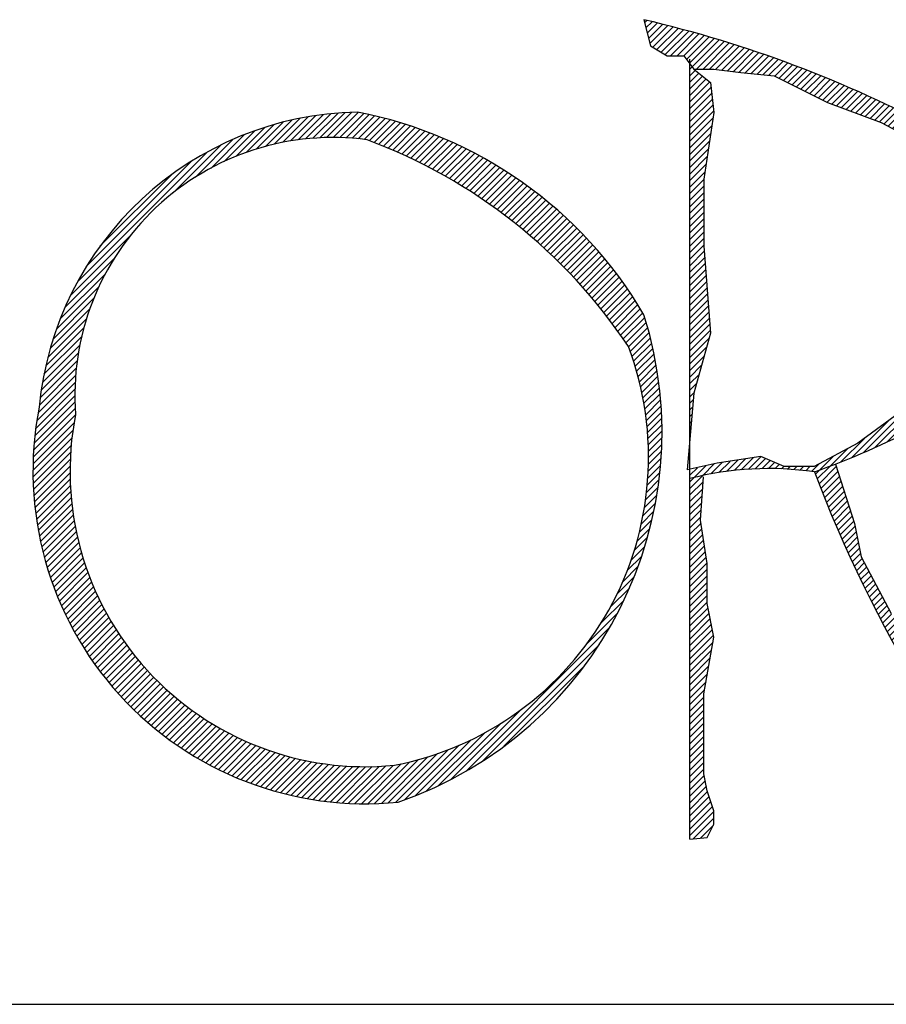
# Model space of a CAD drawing. Extents: x 65 to 107.4, y 12.4 to 47.9.
# Drawn here: x 106.3 to 106.7, y 17 to 17.4 of the extents above; entities that cross this region are included whole.
import ezdxf

# ---------------------------------------------------------------- set-up
doc = ezdxf.new("R2010")
doc.units = 0
doc.header["$LTSCALE"] = 0.3
doc.header["$MEASUREMENT"] = 0
doc.layers.get('0').update_dxf_attribs({"linetype": 'CONTINUOUS'})
doc.layers.add('PAREDES', color=5, linetype='CONTINUOUS')

# ---------------------------------------------------------------- blocks, each defined once
blk = doc.blocks.new('*X38')
at = {"color": 0}
for p, q in [((6.375044731626456, 6.576570164264623), (6.389048876690628, 6.590574309328795)), ((6.379553215451084, 6.577543114183317), (6.393389149765881, 6.591379048498115)), ((6.383876167135258, 6.578330531961559), (6.397598060524409, 6.592052425350709)), ((6.388037441738537, 6.578956272658905), (6.401688197974257, 6.592607028894625)), ((6.39205580267171, 6.579439099686145), (6.405670085795405, 6.59305338280984)), ((6.395946327688079, 6.579794090796582), (6.409552628598051, 6.593400391706553)), ((6.399721350608118, 6.580033579810688), (6.413343440991325, 6.593655670193895)), ((6.403391113613859, 6.580167808910495), (6.417049095055143, 6.593825790351779)), ((6.406964232045108, 6.580205393435812), (6.42056517872936, 6.593806340120064)), ((6.410448033713457, 6.580153661198229), (6.423505717772895, 6.593211345257666)), ((6.413848811857923, 6.580018905436761), (6.426413425772779, 6.592583519351617)), ((6.417172017207352, 6.579806576880258), (6.429289115333588, 6.591923675006494)), ((6.420422406181642, 6.579521431948616), (6.432133550731981, 6.591232576498954)), ((6.423604156899296, 6.579167648760337), (6.434947451549784, 6.590510943410824)), ((6.354327281190152, 6.569994849452049), (6.370006759508298, 6.585674327770195)), ((6.360034303102568, 6.572166337458532), (6.375068026040084, 6.587200060396048)), ((6.365335788537727, 6.573932288987758), (6.379909584324269, 6.588506084774301)), ((6.370319583150273, 6.575380549694372), (6.384561967945653, 6.589622934489752)), ((6.426487018193831, 6.578514976148939), (6.437731495951074, 6.589759453906182)), ((6.429043228287732, 6.577535652336906), (6.440486323644748, 6.588978747693924)), ((6.431579704859459, 6.5765365950027), (6.443212538568407, 6.588169428711649)), ((6.434096686669729, 6.575518042907039), (6.445910711324672, 6.587332067561982)), ((6.436594402731576, 6.574480225062952), (6.448581381396973, 6.58646720372835)), ((6.439073072731658, 6.573423361157102), (6.451225059168411, 6.585575347593855)), ((6.341015262570118, 6.56375389864388), (6.359047766490335, 6.581786402564097)), ((6.348073263609348, 6.567276365777178), (6.364685271715323, 6.583888373883152)), ((6.441532907425276, 6.572347661944787), (6.453842227764354, 6.584656982283865)), ((6.44397410900696, 6.571253329620538), (6.456433344736864, 6.583712565350442)), ((6.446396871458349, 6.570140558165996), (6.45899884360691, 6.582742530314555)), ((6.448801380874954, 6.569009533676667), (6.461539135278402, 6.581747288080115)), ((6.451187815773215, 6.567860434668995), (6.464054609336454, 6.580727228232234)), ((6.453556347379207, 6.566693432369054), (6.466545635240888, 6.579682720230736)), ((6.320584529996506, 6.550394233882134), (6.346457885162065, 6.576267589047693)), ((6.33257684816882, 6.558851018148514), (6.353013554859849, 6.579287724839544)), ((6.455907139900184, 6.565508690984099), (6.469012563424723, 6.578614114508638)), ((6.45824035078009, 6.564306367958072), (6.471455726306334, 6.577521743484316)), ((6.460556130940063, 6.563086614212112), (6.473875439223018, 6.576405922495067)), ((6.46285462500486, 6.561849574370977), (6.476272001292871, 6.575266950658988)), ((6.268933906810568, 6.502279144602128), (6.33916811278696, 6.572513350578521)), ((6.465135971516104, 6.560595386976288), (6.478645696211148, 6.574105111671333)), ((6.467400303133117, 6.559324184687369), (6.480996792986643, 6.572920674540894)), ((6.469647746822119, 6.558036094470437), (6.483325546623049, 6.571713894271367)), ((6.471878424034436, 6.556731237776822), (6.485632198749768, 6.570485012492154)), ((6.474092450874388, 6.555409730710841), (6.487916978206177, 6.56923425804263)), ((6.273846739682078, 6.510727511379572), (6.330719746009517, 6.56760051770701)), ((6.476289938257401, 6.554071684187922), (6.490180101582955, 6.567961847513476)), ((6.478470992058914, 6.552717204083502), (6.492421773723769, 6.566667985748357)), ((6.480635713254561, 6.551346391373215), (6.494642188190217, 6.565352866308872)), ((6.482784198052093, 6.549959342264815), (6.49684152769273, 6.564016671905453)), ((6.281078179216676, 6.521494484820103), (6.319952772568985, 6.560369078172412)), ((6.484916538015475, 6.548556148322264), (6.49901996448982, 6.562659574796609)), ((6.487032820181536, 6.547136896582393), (6.501177660757854, 6.561281737158711)), ((6.489133127169555, 6.545701669664479), (6.503314768933341, 6.559883311428266)), ((6.491217537284104, 6.544250545873095), (6.505431432029502, 6.558464440618494)), ((6.493286124611482, 6.542783599294541), (6.507527783928751, 6.55702525861181)), ((6.495338959110001, 6.541300899887126), (6.509603949652559, 6.555565890429684)), ((6.497376106694412, 6.539802513565605), (6.511660045610014, 6.554086452481207)), ((6.499397629314716, 6.538288502279976), (6.513696179826297, 6.552587052791558)), ((6.50140358502957, 6.536758924088898), (6.515712452152136, 6.551067791211463)), ((6.503394028074517, 6.535213833227912), (6.517708954455238, 6.549528759608633)), ((6.505369008925218, 6.53365328017268), (6.519685770794573, 6.547970042042034)), ((6.50732857435587, 6.5320773116974), (6.521642977578289, 6.546391714919819)), ((6.509272767492968, 6.530485970928564), (6.523580643705995, 6.544793847141592)), ((6.511201627864554, 6.528879297394218), (6.525498830696, 6.543176500225663)), ((6.513115191445097, 6.527257327068829), (6.527397592798104, 6.541539728421836)), ((6.515013490696111, 6.525620092413909), (6.529276977092411, 6.539883578810209)), ((6.516896554602629, 6.523967622414494), (6.531137023574578, 6.538208091386443)), ((6.518764408705624, 6.522299942611556), (6.532977765227893, 6.536513299133826)), ((6.52061707513047, 6.52061707513047), (6.534799228082458, 6.534799228082458)), ((6.522454572611506, 6.518919038705573), (6.536601431261736, 6.533065897355803)), ((6.265179668341395, 6.494989372227024), (6.297338306106022, 6.52714800999165)), ((6.524276916512774, 6.517205848700908), (6.538384387016665, 6.531313319204799)), ((6.526084118844986, 6.515477517127188), (6.54014810074747, 6.529541499029672)), ((6.527876188278762, 6.513734052655032), (6.541892571013266, 6.527750435389535)), ((6.529653130154168, 6.511975460624504), (6.543617789529499, 6.525940119999835)), ((6.531414946486587, 6.510201743050991), (6.545323741153201, 6.524110537717605)), ((6.533161635968933, 6.508412898627403), (6.547010403856016, 6.522261666514487)), ((6.534893193970216, 6.506608922722754), (6.548677748684866, 6.520393477437404)), ((6.536609612530453, 6.504789807377059), (6.550325739710103, 6.518505934556709)), ((6.538310880351909, 6.502955541292581), (6.551954333960933, 6.516598994901606)), ((6.262159532549544, 6.48843370252924), (6.288881521839642, 6.515155691819336)), ((6.53999698278665, 6.501106109821389), (6.553563481347827, 6.514672608382567)), ((6.54166790182038, 6.499241494949187), (6.555153124571603, 6.51272671770041)), ((6.543323616052508, 6.497361675275382), (6.556723199018785, 6.51076125824166)), ((6.259660854824991, 6.482399490898754), (6.283978641344276, 6.506717277418038)), ((6.5449641006724, 6.495466625989343), (6.558273632642783, 6.508776157959725)), ((6.546589327431764, 6.493556318842773), (6.559804345830389, 6.506771337241398)), ((6.548199264613071, 6.491630722118147), (6.561315251252993, 6.504746708758069)), ((6.549793876993959, 6.489689800593102), (6.562806253701857, 6.502702177301001)), ((6.5513731258075, 6.487733515500711), (6.564277249906714, 6.500637639599924)), ((6.257558883505936, 6.476761985673765), (6.280456174210978, 6.499659276378808)), ((6.552936968698249, 6.485761824485526), (6.56572812833685, 6.498552984124129)), ((6.554485359673923, 6.483774681555269), (6.567158768983769, 6.496448090865115)), ((6.255772929618893, 6.47144049788079), (6.277737690536108, 6.493405258798004)), ((6.556018249052628, 6.481772037028041), (6.568569043124385, 6.494322831099797)), ((6.557535583405435, 6.479753837474915), (6.569958813063646, 6.492177067133126)), ((6.559037305494192, 6.477720025657739), (6.571327931855314, 6.490010652018861)), ((6.25424719699304, 6.466379231349004), (6.275566202529625, 6.487698236885588)), ((6.560523354204378, 6.475670540461993), (6.572676242999515, 6.487823429257129)), ((6.561993664472811, 6.473605316824493), (6.574003580115543, 6.485615232467225)), ((6.252941172614787, 6.461537673064819), (6.273800251000398, 6.482396751450429)), ((6.563448167210013, 6.471524285655763), (6.57506083766471, 6.483136956110458)), ((6.564886789217002, 6.469427373756818), (6.575874748341144, 6.480415332880961)), ((6.251824322899337, 6.456885289443435), (6.272351990293784, 6.477412956837883)), ((6.56630261886272, 6.467307669496603), (6.576657642345533, 6.477662692979417)), ((6.567249924096449, 6.4647194408244), (6.577408809571189, 6.47487832629914)), ((6.250068208890974, 6.448058107623207), (6.270189425804839, 6.468179324537072)), ((6.250872948060294, 6.45239838069846), (6.271162375723534, 6.4726878083617)), ((6.568161892430703, 6.462095875252722), (6.578127494110206, 6.472061476932224)), ((6.569037672597766, 6.459436121513851), (6.578812890505798, 6.469211339421883)), ((6.249394832038379, 6.443849196864679), (6.269402008026597, 6.463856372852898)), ((6.569876347968456, 6.456739262978608), (6.579464139579356, 6.466327054589508)), ((6.570676930555473, 6.454004311659693), (6.58008032377229, 6.46340770487651)), ((6.248840228494464, 6.439759059414832), (6.268776267329251, 6.459695098249619)), ((6.571438354229356, 6.451230201427643), (6.580660461932405, 6.460452309130692)), ((6.572159467019515, 6.448415780311869), (6.581203503462137, 6.457459816754491)), ((6.248393874579248, 6.435777171593683), (6.268293440302011, 6.455676737316446)), ((6.572839022347418, 6.44555980173384), (6.581708321730994, 6.454429101117415)), ((6.247003259046457, 6.427315488249027), (6.267698960177468, 6.448011189380038)), ((6.247705851362952, 6.431553614471453), (6.267938449191575, 6.451786212300077)), ((6.573475669007507, 6.442660914487996), (6.582173706636238, 6.451358952116727)), ((6.574067939672291, 6.439717651246847), (6.582598356173563, 6.44824806774812)), ((6.246419733123693, 6.423196428420329), (6.267564731077661, 6.444341426374297)), ((6.574614237648994, 6.436728415317617), (6.582980866852084, 6.445095044520708)), ((6.575112821553181, 6.433691465315871), (6.583319722754022, 6.441898366516713)), ((6.245569333629204, 6.415274961113975), (6.267578878789927, 6.4372845062747)), ((6.245944732696679, 6.419185894087383), (6.267527146552344, 6.440768307943048)), ((6.575561787485992, 6.430604897342749), (6.583613282997304, 6.438656392854061)), ((6.245285900819522, 6.411455994398361), (6.267713634551395, 6.433883728130233)), ((6.575959048200634, 6.427466624151458), (6.583859767306428, 6.435367343257252)), ((6.576302308613098, 6.42427435065799), (6.584057239330313, 6.432029281375205)), ((6.244969416480921, 6.404068442247894), (6.267073758469887, 6.42617278423686)), ((6.245087841525158, 6.407722401198064), (6.267849692642347, 6.430484252315253)), ((6.576589036841567, 6.421025544980527), (6.584203587261129, 6.428640095400088)), ((6.24492559305565, 6.40048908491669), (6.266438728679625, 6.422002220540666)), ((6.576816429734127, 6.417717403967155), (6.584296501199653, 6.42519747543268)), ((6.5769813715448, 6.414346811871894), (6.584333446572489, 6.421698886899583)), ((6.244951929534063, 6.396979887489171), (6.265930154753642, 6.417958112708749)), ((6.577080384013962, 6.410910290435123), (6.584311632723752, 6.418141539144913)), ((6.245044482811061, 6.393536906860237), (6.265536118889777, 6.414028542938952)), ((6.245199733949506, 6.390156624092748), (6.265246652771476, 6.410203542914719)), ((6.577064516507661, 6.403823355116956), (6.584079052832175, 6.410837891441471)), ((6.577109565557736, 6.407403938072965), (6.584227975563157, 6.414522348078386)), ((6.245414527544347, 6.386835883781657), (6.265053318007935, 6.406474674245244)), ((6.576940246269487, 6.400163550972851), (6.583861050118762, 6.407084354822125)), ((6.245686021883063, 6.383571844214439), (6.264948896402441, 6.402834718733818)), ((6.246011647639324, 6.380361936064768), (6.264927156790248, 6.399277445215692)), ((6.576430394079071, 6.392582630970568), (6.583200177187769, 6.399352414079266)), ((6.576731056738256, 6.396418827535686), (6.583569695163471, 6.403257465960902)), ((6.246389073377641, 6.377203827897152), (6.264982676480902, 6.395797431000414)), ((6.576030657677225, 6.388647360662789), (6.582747046836756, 6.395363749822321)), ((6.246816176543555, 6.374095397157133), (6.265110702425289, 6.392389923038867)), ((6.247291018908846, 6.371034705616491), (6.265307041798644, 6.38905072850629)), ((6.575522950044555, 6.384604119124188), (6.582204090705753, 6.391285259785385)), ((6.24781182566286, 6.368019978464573), (6.265567974713559, 6.385776127515272)), ((6.57489674366181, 6.38044237883551), (6.581564172065755, 6.387109807239455)), ((6.248376967509404, 6.365049586405184), (6.26589018382046, 6.38256280271624)), ((6.248984945257793, 6.362122030247641), (6.266270696962101, 6.379407781951948)), ((6.573235681178381, 6.371710248540215), (6.579958991238526, 6.37843355860036)), ((6.574139428236277, 6.376149529504044), (6.580819025918322, 6.382829127186088)), ((6.24963437649666, 6.359235927580575), (6.266706840037688, 6.376308391121602)), ((6.250323984017163, 6.356390001195145), (6.267196197937936, 6.373262215115918)), ((6.572166568599981, 6.367105602055882), (6.578972655088343, 6.373911688544244)), ((6.25105258571372, 6.35358306898577), (6.267736581923265, 6.370267065195315)), ((6.251819085739123, 6.350814035105239), (6.268326002192347, 6.367320951558463)), ((6.570908220462321, 6.362311720012289), (6.577846370242458, 6.369249869792426)), ((6.252622466729778, 6.348081882189962), (6.268962644666832, 6.364422060127017)), ((6.569429803246519, 6.357297768890555), (6.576563586496515, 6.364431552140551)), ((6.253461782948166, 6.345385664502418), (6.269644851227605, 6.361568732781856)), ((6.254336154214874, 6.342724501863193), (6.270371102796942, 6.35875945044526)), ((6.567690271862089, 6.352022703600192), (6.575103899151879, 6.359436330889982)), ((6.255244760523192, 6.340097574265577), (6.271140004783119, 6.355992818525505)), ((6.256186837246108, 6.337504117082561), (6.271950274498481, 6.353267554334934)), ((6.565632858366125, 6.346429756198295), (6.573441652792361, 6.354238550624532)), ((6.257161670859419, 6.334943416789939), (6.272800730235825, 6.350582476166346)), ((6.258168595116114, 6.332414807140702), (6.273690281746055, 6.347936493770643)), ((6.563175002987355, 6.340436366913592), (6.571543815901036, 6.348805179827274)), ((6.259206987616783, 6.329917665735437), (6.274617921906178, 6.345328600024833)), ((6.260276266728662, 6.327451410941384), (6.275582719403489, 6.34275786361621)), ((6.560188037174016, 6.333913867194321), (6.569366597758697, 6.343092427779002)), ((6.261375888812697, 6.325015499119487), (6.276583812291438, 6.340223422598227)), ((6.262505345723549, 6.322609422124406), (6.277620402296618, 6.337724478697475)), ((6.263664162552239, 6.320232705047163), (6.278691749775791, 6.335260292270715)), ((6.556449939438262, 6.326640235552634), (6.566849755493878, 6.33704005160825)), ((6.264851895585165, 6.317884904174156), (6.27979716923788, 6.332830177826871)), ((6.266068130456641, 6.3155656051397), (6.280936025358959, 6.330433500042018)), ((6.551507891979772, 6.318162654188211), (6.563906306290685, 6.330561068499124)), ((6.267312480475043, 6.313274421252168), (6.282107729429169, 6.328069670206295)), ((6.268584585105178, 6.311010991976372), (6.283311736179512, 6.325738143050706)), ((6.269884108591643, 6.308774981556903), (6.284547540944048, 6.323438413909308)), ((6.271210738709817, 6.306566077769144), (6.285814677119336, 6.321170016178663)), ((6.544059502070873, 6.307178730373379), (6.560402080087911, 6.323521308390418)), ((6.27256418563277, 6.304383990786165), (6.287112713888342, 6.318932519041736)), ((6.273944180903761, 6.302228452151224), (6.288441254180505, 6.316725525427967)), ((6.275350476505253, 6.300099213846782), (6.289799932843579, 6.314548670185108)), ((6.478485980895949, 6.238069675292524), (6.556109225565076, 6.31569291996165)), ((6.27678284401643, 6.297996047452027), (6.291188415006085, 6.31240161844168)), ((6.27824107385219, 6.295918743381853), (6.292606394612084, 6.310284064141748)), ((6.279724974577381, 6.293867110201113), (6.2940535931124, 6.308195728736131)), ((6.281234372290839, 6.291840974008637), (6.295529758298498, 6.306136360016296)), ((6.282769110074397, 6.289840177886262), (6.297034663267135, 6.304105731079001)), ((6.487554803830195, 6.243602964320837), (6.550575936536763, 6.306624097027405)), ((6.284329047502704, 6.287864581408638), (6.298568105505423, 6.302103639411355)), ((6.285914060210136, 6.285914060210136), (6.300129906087408, 6.300129906087408)), ((6.287524039511632, 6.283988505605699), (6.301719908974534, 6.298184375068602)), ((6.289158892074721, 6.282087824262856), (6.303337980413431, 6.296266912601565)), ((6.290818539640364, 6.280211937922566), (6.304984008425512, 6.294377406707714)), ((6.499079067274264, 6.251591693858972), (6.542587206998627, 6.295099833583335)), ((6.292502918790668, 6.278360783166937), (6.306657902383781, 6.29251576676005)), ((6.294211980761832, 6.276534311232169), (6.308359592673066, 6.290681923143402)), ((6.295945691301046, 6.27473248786545), (6.310089030430678, 6.288875826995081)), ((6.297704030566338, 6.272955293224808), (6.31184618736525, 6.287097450023722)), ((6.299486993068708, 6.271202721821246), (6.313631055652166, 6.285346784404704)), ((6.301294587656132, 6.269474782502738), (6.315443647904676, 6.283623842751282)), ((6.30312683753935, 6.267771498480022), (6.317283997220462, 6.281928658161135)), ((6.304983780359582, 6.266092907394323), (6.319152157304046, 6.280261284338787)), ((6.30686546829868, 6.264439061427487), (6.3210482026661, 6.278621795794908)), ((6.308771968232413, 6.262810027455287), (6.32297222890139, 6.277010288124265)), ((6.310703361927997, 6.261205887244939), (6.324924353047791, 6.275426878364732)), ((6.312659746287199, 6.259626737698208), (6.326904714029539, 6.273871705440548)), ((6.314641233636736, 6.258072691141812), (6.328913473188694, 6.27234493069377)), ((6.316647952068019, 6.256543875667163), (6.33095081490961, 6.270846738508753)), ((6.318680045828684, 6.255040435521895), (6.333016947342189, 6.2693773370354)), ((6.320737675768749, 6.253562531556026), (6.335112103230691, 6.267936959017969)), ((6.322821019844693, 6.252110341726039), (6.337236540856018, 6.266525862737363)), ((6.470657592467182, 6.233776820769688), (6.508146027286561, 6.271265255589067)), ((6.324930273685268, 6.250684061660681), (6.339390545100727, 6.265144333076139)), ((6.327065651223355, 6.249283905292835), (6.341574428647421, 6.263792682716901)), ((6.329227385398835, 6.247910105562382), (6.343788533322872, 6.262471253486419)), ((6.331415728938101, 6.246562915195715), (6.346033231602101, 6.261180417859715)), ((6.463617832358476, 6.230272594566915), (6.497162103471728, 6.263816865680168)), ((6.333630955216597, 6.245242607568279), (6.348308928288831, 6.259920580640513)), ((6.335873359211663, 6.243949477657412), (6.350616062391249, 6.258692180836998)), ((6.338143258553907, 6.242683843093722), (6.352955109214926, 6.257495693754742)), ((6.340440994686475, 6.241446045320359), (6.35532658269817, 6.256331633332054)), ((6.45713884924935, 6.227329145363722), (6.488684522107306, 6.258874818221678)), ((6.34276693414285, 6.240236450870801), (6.357731038019087, 6.255200554747037)), ((6.345121469955251, 6.239055452777269), (6.360169074508302, 6.25410305733032)), ((6.347505023207416, 6.237903472123502), (6.362641338906904, 6.253039787822989)), ((6.349918044747481, 6.236780959757633), (6.365148529015729, 6.252011444025881)), ((6.352361017078873, 6.235688398183092), (6.367691397789996, 6.251018778894216)), ((6.445373721030326, 6.222635084956564), (6.474888390746347, 6.252149754672585)), ((6.451086473078598, 6.224812303098902), (6.481410890465619, 6.255136720485924)), ((6.354834456449818, 6.234626303648104), (6.370270757942755, 6.250062605141042)), ((6.357338915165029, 6.233595228457384), (6.372887487131949, 6.249143800424303)), ((6.359874984146757, 6.232595763533179), (6.375542533819645, 6.248263313206066)), ((6.36244329577654, 6.231628541257028), (6.378236923908731, 6.24742216938922)), ((6.365044527053938, 6.230694238628494), (6.380971768282802, 6.246621479857357)), ((6.367679403114385, 6.229793580783009), (6.383748271400136, 6.245862449068759)), ((6.370348701155216, 6.228927344917906), (6.386567741123821, 6.245146384886511)), ((6.432924260489107, 6.220792226133144), (6.458026988769385, 6.24589495441342)), ((6.436677307505327, 6.22100973924343), (6.463302054059747, 6.247634485797851)), ((6.440517189548102, 6.221314087380273), (6.468895001461645, 6.249691899293815)), ((6.373053254827247, 6.228096364684006), (6.389431600008819, 6.244474709865576)), ((6.375793959159235, 6.22730153511006), (6.392341398315452, 6.243848974266276)), ((6.378571776094501, 6.226543818139393), (6.395298829080168, 6.243270871125061)), ((6.381387740733551, 6.225824248872511), (6.398305745652633, 6.242742253791592)), ((6.384242968394172, 6.2251439426272), (6.40136418220844, 6.242265156441466)), ((6.387138662622079, 6.224504102949173), (6.404476377876582, 6.241841818203676)), ((6.390076124311805, 6.223906030732967), (6.407644805290309, 6.24147471171147)), ((6.393056762130421, 6.223351134645649), (6.410872204593744, 6.241166577108973)), ((6.396082104477672, 6.222840943086967), (6.414161624235044, 6.24092046284434)), ((6.399153813267553, 6.222377117970916), (6.417516470279564, 6.240739774982926)), ((6.402273699881292, 6.221961470678722), (6.420940566526882, 6.240628337324313)), ((6.405443743724363, 6.221595980615861), (6.42443822847823, 6.240590465369727)), ((6.408666113926281, 6.221282816911846), (6.42801435527381, 6.240631058259375)), ((6.411943194859165, 6.221024363938798), (6.431674545254184, 6.240755714333817)), ((6.415277616330516, 6.220823251504216), (6.435425243035471, 6.240970878209171)), ((6.418672289542338, 6.220682390810104), (6.439273929311465, 6.241284030579232)), ((6.422130450224539, 6.220605017586372), (6.443614509119724, 6.242089076481559)), ((6.42565571077675, 6.220594744232652), (6.448219155604058, 6.243158189059958)), ((6.429252123835258, 6.220655623385227), (6.453013037647651, 6.244416537197619))]:
    blk.add_line(p, q, dxfattribs=at)
blk = doc.blocks.new('*X40')
at = {"color": 0}
for p, q in [((6.575014715013258, 6.64218985922598), (6.576247194650158, 6.643422338862879)), ((6.575720107435962, 6.639359717742751), (6.579100607014777, 6.642740217321566)), ((6.576425499858667, 6.636529576259523), (6.581943101133728, 6.642047177534584)), ((6.577130892281371, 6.633699434776295), (6.584774766075916, 6.641343308570839)), ((6.577836284704076, 6.630869293293067), (6.587595689061069, 6.64062869765006)), ((6.579462271753559, 6.628959746436617), (6.590405955508176, 6.639903430191234)), ((6.581672684485504, 6.62763462526263), (6.593205649082234, 6.639167589859359)), ((6.58388309721745, 6.626309504088643), (6.595994851739378, 6.638421258610571)), ((6.586093509949396, 6.624984382914655), (6.598773643770464, 6.637664516735724)), ((6.58900507714812, 6.624360416207447), (6.601542103843163, 6.63689744290249)), ((6.592540611054053, 6.624360416207447), (6.604300309042632, 6.636120114196027)), ((6.596076144959985, 6.624360416207447), (6.607048334910817, 6.635332606158279)), ((6.5976391436231, 6.62238788096463), (6.609786255484447, 6.634534992825976)), ((6.599155113170962, 6.620368316606559), (6.61251414333176, 6.633727346767357)), ((6.600671082718825, 6.618348752248489), (6.615232069588034, 6.632909739117697)), ((6.603005102319459, 6.617147237943191), (6.617940103989941, 6.632082239613672)), ((6.606540636225392, 6.617147237943191), (6.620638314908796, 6.631244916626595)), ((6.610076170131324, 6.617147237943191), (6.62332676938273, 6.630397837194596)), ((6.613477384611917, 6.61701291851785), (6.626005533147824, 6.629541067053756)), ((6.616620378782035, 6.616620378782035), (6.628674670668262, 6.628674670668262)), ((6.619763372952153, 6.61622783904622), (6.631334245165529, 6.627798711259597)), ((6.622906367122271, 6.615835299310405), (6.633984318646679, 6.626913250834813)), ((6.626049361292388, 6.61544275957459), (6.636624951931726, 6.626018350213927)), ((6.629245762782073, 6.615103627158342), (6.639256204680192, 6.625114069056462)), ((6.632460131875805, 6.614782462346141), (6.641878135416825, 6.624200465887161)), ((6.635674500969535, 6.614461297533939), (6.644490801556521, 6.623277598120924)), ((6.638888870063266, 6.614140132721738), (6.647094259428507, 6.622345522086978)), ((6.599400571399978, 6.617078240929642), (6.600671082718824, 6.618348752248488)), ((6.642103239156998, 6.613818967909536), (6.649688564299767, 6.621404293052305)), ((6.645203321103347, 6.613383515949952), (6.652273770397776, 6.620453965244382)), ((6.647561011499635, 6.612205672440307), (6.654849930932543, 6.619494591873216)), ((6.649918701895922, 6.611027828930662), (6.657417098118002, 6.618526225152742)), ((6.65227639229221, 6.609849985421016), (6.659975323192764, 6.617548916321572)), ((6.599400571399978, 6.613542707023709), (6.60236890825584, 6.616511043879571)), ((6.599400571399978, 6.610007173117777), (6.604333835508369, 6.614940437226167)), ((6.599400571399978, 6.606471639211843), (6.606298762760898, 6.613369830572763)), ((6.599400571399978, 6.602936105305911), (6.608263690013427, 6.61179922391936)), ((6.654634082688497, 6.608672141911372), (6.662524656440262, 6.616562715663136)), ((6.656991773084784, 6.607494298401726), (6.665065147208289, 6.615567672525231)), ((6.659349463481072, 6.606316454892081), (6.66759684392799, 6.614563835338999)), ((6.66170715387736, 6.605138611382436), (6.67011979413228, 6.613551251637356)), ((6.664064844273647, 6.603960767872791), (6.672634044473734, 6.612529968072877)), ((6.599400571399978, 6.599400571399978), (6.610228617265956, 6.610228617265956)), ((6.599400571399978, 6.595865037494045), (6.610884587704732, 6.607349053798799)), ((6.666422534669935, 6.602782924363146), (6.67513964074197, 6.611500030435181)), ((6.668780225066222, 6.6016050808535), (6.677636627880529, 6.610461483667806)), ((6.67113791546251, 6.600427237343855), (6.680125050003265, 6.60941437188461)), ((6.673495605858797, 6.59924939383421), (6.682604950410287, 6.6083587383857)), ((6.676042927876056, 6.598261181945536), (6.685076371603435, 6.607294625672914)), ((6.67861481927603, 6.597297539439577), (6.687539355301324, 6.606222075464871)), ((6.599400571399978, 6.592329503588113), (6.611238404275971, 6.604167336464106)), ((6.599400571399978, 6.58879396968218), (6.61159222084721, 6.600985619129411)), ((6.681186710676004, 6.596333896933618), (6.689993942453975, 6.60514112871159)), ((6.683758602075978, 6.595370254427658), (6.692440173257024, 6.604051825608706)), ((6.686330493475951, 6.594406611921699), (6.694878087165547, 6.602954205611296)), ((6.688902384875925, 6.59344296941574), (6.697307722907492, 6.601848307447309)), ((6.599400571399978, 6.585258435776247), (6.611946037418448, 6.597803901794718)), ((6.691474276275899, 6.592479326909782), (6.699729118496755, 6.600734169130638)), ((6.694046167675872, 6.591515684403823), (6.702142311245876, 6.599611827973826)), ((6.696618059075846, 6.590552041897864), (6.704547337778405, 6.598481320600422)), ((6.699189950475819, 6.589588399391904), (6.706944234040924, 6.597342682957009)), ((6.701761841875792, 6.588624756885945), (6.709333035314738, 6.59619595032489)), ((6.599400571399978, 6.581722901870315), (6.612299853989687, 6.594622184460023)), ((6.599400571399978, 6.578187367964381), (6.611957525014479, 6.590744321578883)), ((6.704159273317825, 6.587486654422045), (6.711713776227251, 6.595041157331471)), ((6.706465736169735, 6.586257583368021), (6.71408649076304, 6.593878337961327)), ((6.708772199021644, 6.585028512313999), (6.716451212274619, 6.592707525566974)), ((6.711078661873555, 6.583799441259976), (6.718807973492924, 6.591528752879346)), ((6.713385124725464, 6.582570370205953), (6.721156806537509, 6.590342052017998)), ((6.599400571399978, 6.574651834058449), (6.611332986627038, 6.586584249285509)), ((6.715691587577374, 6.58134129915193), (6.723497742926472, 6.589147454501028)), ((6.717998050429284, 6.580112228097907), (6.725830813586115, 6.587944991254739)), ((6.720304513281194, 6.578883157043884), (6.728156048860349, 6.586734692623039)), ((6.722610976133104, 6.577654085989861), (6.730473478519841, 6.585516588376598)), ((6.599400571399978, 6.571116300152516), (6.610708448239596, 6.582424176992134)), ((6.724917438985013, 6.576425014935839), (6.732783131770927, 6.584290707721752)), ((6.727223901836924, 6.575195943881815), (6.735309929413, 6.583281971457892)), ((6.729530364688833, 6.573966872827793), (6.738045466118094, 6.582481974257054)), ((6.732228668558712, 6.57312964279174), (6.740744140913251, 6.581645115146278)), ((6.734961199928953, 6.572326640256047), (6.743406880733573, 6.580772321060667)), ((6.737693731299192, 6.571523637720354), (6.746034547648478, 6.57986445406964)), ((6.599400571399978, 6.567580766246583), (6.610083909852155, 6.578264104698761)), ((6.740426262669432, 6.570720635184661), (6.748627944153386, 6.578922316668613)), ((6.743158794039672, 6.569917632648968), (6.751187817878406, 6.577946656487702)), ((6.745891325409913, 6.569114630113275), (6.753714865788973, 6.576938170492335)), ((6.748623856780152, 6.568311627577582), (6.756209737941991, 6.575897508739422)), ((6.751356388150392, 6.567508625041889), (6.758673040851823, 6.57482527774332)), ((6.599400571399978, 6.564045232340651), (6.609459371464713, 6.574104032405386)), ((6.599400571399978, 6.560509698434718), (6.608834833077272, 6.569943960112012)), ((6.754088919520632, 6.566705622506197), (6.761105340512541, 6.573722043498106)), ((6.756821450890872, 6.565902619970504), (6.763507165116389, 6.572588334196021)), ((6.759553982261112, 6.565099617434811), (6.765879007502846, 6.571424642676546)), ((6.761941689347546, 6.563951790615313), (6.768221327368027, 6.570231428635794)), ((6.76417535591924, 6.562649923281074), (6.770534553260189, 6.569009120622023)), ((6.599400571399978, 6.556974164528785), (6.60821029468983, 6.565783887818638)), ((6.766409022490934, 6.561348055946834), (6.772819084383771, 6.567758117839673)), ((6.768642689062627, 6.560046188612596), (6.775075292231452, 6.566478791781421)), ((6.770876355634321, 6.558744321278357), (6.777303522061276, 6.565171487705312)), ((6.773110022206014, 6.557442453944117), (6.779504094233749, 6.563836525971852)), ((6.599400571399978, 6.553438630622852), (6.607585756302389, 6.561623815525263)), ((6.775343688777707, 6.556140586609878), (6.781677305421944, 6.562474203254115)), ((6.777577355349401, 6.554838719275638), (6.783823429706078, 6.561084793632316)), ((6.779811021921095, 6.553536851941399), (6.785942719562593, 6.559668549582898)), ((6.599400571399978, 6.549903096716919), (6.606987451545026, 6.557489976861969)), ((6.599400571399978, 6.546367562810987), (6.606987451545026, 6.553954442956035)), ((6.782044688492788, 6.552234984607161), (6.788035406756586, 6.558225702870958)), ((6.783433036627009, 6.550087798835448), (6.790101703145332, 6.556756465353772)), ((6.784817220478335, 6.547936448780841), (6.792141801399707, 6.555261029702214)), ((6.78620140432966, 6.545785098726234), (6.794155875649485, 6.553739570046059)), ((6.599400571399978, 6.542832028905054), (6.606987451545026, 6.550418909050103)), ((6.787585588180985, 6.543633748671626), (6.796144082057731, 6.552192242548372)), ((6.788969772032311, 6.541482398617019), (6.798106559328845, 6.550619185913553)), ((6.790353955883636, 6.539331048562412), (6.800043429154205, 6.549020521832981)), ((6.599400571399978, 6.539296494999121), (6.606987451545026, 6.54688337514417)), ((6.599400571399978, 6.535760961093189), (6.606987451545026, 6.543347841238238)), ((6.791738139734961, 6.537179698507804), (6.801954796598839, 6.547396355371681)), ((6.793122323586286, 6.535028348453197), (6.803840750432009, 6.54574677529892)), ((6.794506507437612, 6.532876998398589), (6.805701363404207, 6.544071854365185)), ((6.599400571399978, 6.532225427187256), (6.606987451545026, 6.539812307332305)), ((6.795890691288937, 6.530725648343982), (6.807536692472557, 6.542371649527603)), ((6.797274875140262, 6.528574298289374), (6.809346778976297, 6.540646202125409)), ((6.798299075577606, 6.526062964820785), (6.811131648763589, 6.538895538006768)), ((6.798299075577605, 6.522527430914852), (6.812891312270579, 6.537119667607825)), ((6.599400571399978, 6.528689893281323), (6.606987451545026, 6.536276773426372)), ((6.599400571399978, 6.52515435937539), (6.606987451545026, 6.53274123952044)), ((6.798299075577605, 6.518991897008918), (6.814625764553263, 6.535318585984577)), ((6.798299075577605, 6.515456363102985), (6.816334985272397, 6.533492272797779)), ((6.599400571399978, 6.521618825469457), (6.606987451545026, 6.529205705614507)), ((6.798299075577604, 6.511920829197052), (6.818018938631332, 6.531640692250781)), ((6.798299075577604, 6.508385295291119), (6.818949366229581, 6.529035585943097)), ((6.599400571399978, 6.518083291563525), (6.606987451545026, 6.525670171708573)), ((6.599400571399978, 6.514547757657592), (6.606987451545026, 6.522134637802641)), ((6.792346274144873, 6.495361426046523), (6.818507514136082, 6.521522666037731)), ((6.798299075577604, 6.504849761385186), (6.818814415715838, 6.525365101523422)), ((6.599400571399977, 6.511012223751659), (6.607200010206284, 6.518811662557964)), ((6.781116288013288, 6.480595906009006), (6.817999643266266, 6.517479261261983)), ((6.599400571399977, 6.507476689845727), (6.607452748863764, 6.515528867309513)), ((6.599400571399977, 6.503941155939794), (6.607705487521245, 6.51224607206106)), ((6.73378931887238, 6.429733402962164), (6.817250884617645, 6.513194968707428)), ((6.599400571399977, 6.500405622033861), (6.607958226178726, 6.508963276812609)), ((6.599400571399977, 6.496870088127928), (6.608210964836206, 6.505680481564156)), ((6.741590485129745, 6.433999035313597), (6.816203621631698, 6.50861217181555)), ((6.599400571399977, 6.493334554221995), (6.608463703493687, 6.502397686315704)), ((6.749810535502374, 6.438683551780293), (6.81476901872348, 6.503642035001398)), ((6.599400571399977, 6.489799020316063), (6.608716442151167, 6.499114891067252)), ((6.599400571399977, 6.48626348641013), (6.608969180808648, 6.4958320958188)), ((6.758542417183185, 6.443879899555172), (6.81279622108963, 6.498133703461616)), ((6.599400571399977, 6.482727952504197), (6.609221919466129, 6.492549300570349)), ((6.767920391632392, 6.449722340098445), (6.809985705903622, 6.491787654369676)), ((6.599400571399977, 6.479192418598265), (6.609474658123609, 6.489266505321896)), ((6.599400571399977, 6.475656884692332), (6.60972739678109, 6.485983710073444)), ((6.599400571399977, 6.472121350786399), (6.609980135438571, 6.482700914824992)), ((6.599400571399977, 6.468585816880466), (6.610232874096051, 6.47941811957654)), ((6.777952514767636, 6.456218929327758), (6.805526767596797, 6.483793182156918)), ((6.599400571399977, 6.465050282974533), (6.610485612753532, 6.476135324328088)), ((6.599400571399977, 6.461514749068601), (6.609836399130663, 6.471950576799286)), ((6.599400571399977, 6.457979215162668), (6.608474979105006, 6.467053622867697)), ((6.599400571399977, 6.454443681256735), (6.60711355907935, 6.462156668936108)), ((6.599400571399977, 6.450908147350803), (6.605752139053694, 6.457259715004518)), ((6.599400571399977, 6.44737261344487), (6.604390719028038, 6.45236276107293)), ((6.599400571399977, 6.443837079538937), (6.603029299002381, 6.447465807141341)), ((6.705642992678742, 6.415729212392258), (6.73743687079136, 6.447523090504876)), ((6.712301798697462, 6.418852484505045), (6.742384937986992, 6.448935623794575)), ((6.719190174784154, 6.422205326685804), (6.747333005182623, 6.450348157084274)), ((6.726339514296551, 6.425819132292268), (6.752281072378255, 6.451760690373972)), ((6.599400571399977, 6.440301545633004), (6.601667878976724, 6.442568853209751)), ((6.699188312530503, 6.412810066149952), (6.732488803595729, 6.446110557215176)), ((6.599400571399977, 6.436766011727071), (6.601259447557575, 6.438624887884669)), ((6.69291679196396, 6.41007407948934), (6.720645971529656, 6.437803259055038)), ((6.599400571399977, 6.433230477821139), (6.600922414679698, 6.434752321100859)), ((6.599400571399977, 6.429694943915206), (6.600585381801822, 6.430879754317051)), ((6.599400571399977, 6.426159410009273), (6.600248348923945, 6.427007187533241)), ((6.686810908863997, 6.407503730295311), (6.707125571145882, 6.427818392577196)), ((6.599400571399977, 6.422623876103341), (6.599911316046069, 6.423134620749432)), ((6.599400571399977, 6.419088342197408), (6.599574283168193, 6.419262053965623)), ((6.680855839783438, 6.405084195120684), (6.693605170762108, 6.417833526099355)), ((6.675038910098062, 6.402802799341242), (6.684391944807113, 6.412155834050292)), ((6.61078511275694, 6.398653078400976), (6.616905144166838, 6.404773109810874)), ((6.615059022468352, 6.399391454206455), (6.621082857925216, 6.405415289663318)), ((6.619203628223231, 6.400000526055401), (6.625260571683593, 6.406057469515763)), ((6.623231234820198, 6.400492598746436), (6.62943828544197, 6.406699649368208)), ((6.627152132229322, 6.400877962249627), (6.633615999200348, 6.407341829220653)), ((6.630975029978726, 6.401165326093098), (6.637743097693805, 6.407933393808177)), ((6.634707377683905, 6.401362139892345), (6.640218603422294, 6.406873365630734)), ((6.638355606239721, 6.401474834542229), (6.642694109150784, 6.40581333745329)), ((6.641925312460397, 6.401509006856971), (6.645169614879274, 6.404753309275848)), ((6.669349180469834, 6.400648603618945), (6.676739196771854, 6.408038619920966)), ((6.599400571399976, 6.39787513876181), (6.603508353334612, 6.401982920696446)), ((6.601786221062511, 6.396725254518413), (6.608052937753159, 6.40299197120906)), ((6.606366977375647, 6.397770476925616), (6.612597522171706, 6.404001021721674)), ((6.645421402595262, 6.401469563085903), (6.647645120607764, 6.403693281098405)), ((6.648848205403861, 6.401360831988569), (6.650120626336253, 6.402633252920962)), ((6.652209562338304, 6.40118665501708), (6.653577937437037, 6.402555030115813)), ((6.655508900261816, 6.400950459034659), (6.65711347134297, 6.402555030115813)), ((6.658749290671974, 6.400655315538884), (6.660649005248903, 6.402555030115813)), ((6.661933498372246, 6.400303989333223), (6.664184539154835, 6.402555030115813)), ((6.665064021804578, 6.399898978859622), (6.669086448736595, 6.403921405791639)), ((6.667145858521343, 6.398445281670456), (6.669349180469827, 6.400648603618939)), ((6.668120936414027, 6.395884825657206), (6.675038910098055, 6.402802799341234)), ((6.669104172047621, 6.393332527384867), (6.67836333416435, 6.402591689501596)), ((6.670095523761746, 6.39078834519306), (6.679221731128534, 6.399914552559848)), ((6.599400571399977, 6.390804070949946), (6.606366977375628, 6.397770476925596)), ((6.599400571399977, 6.394339604855879), (6.601786221062492, 6.396725254518393)), ((6.599400571399977, 6.387268537044013), (6.606575101648257, 6.394443067292293)), ((6.67109495060583, 6.388252238131211), (6.680080128092718, 6.397237415618099)), ((6.672102412325976, 6.385724165945424), (6.680938525056902, 6.394560278676351)), ((6.599400571399977, 6.38373300313808), (6.606320650863663, 6.390653082601766)), ((6.673117869352183, 6.383204089065699), (6.681796922021086, 6.391883141734602)), ((6.674141282785906, 6.38069196859349), (6.682655318985271, 6.389206004792853)), ((6.599400571399977, 6.380197469232147), (6.606066200079069, 6.386863097911239)), ((6.599400571399977, 6.376661935326215), (6.605811749294475, 6.383073113220712)), ((6.675172614387943, 6.378187766289593), (6.683513715949455, 6.386528867851105)), ((6.676211826566633, 6.37569144456235), (6.684372112913639, 6.383851730909356)), ((6.599400571399977, 6.373126401420282), (6.605557298509881, 6.379283128530186)), ((6.677258882366379, 6.373202966456163), (6.685230509877823, 6.381174593967608)), ((6.678313745456451, 6.370722295640302), (6.686088906842008, 6.378497457025859)), ((6.599400571399977, 6.36959086751435), (6.605302847725286, 6.375493143839659)), ((6.67937638012009, 6.368249396398009), (6.686947303806192, 6.375820320084111)), ((6.680446751243897, 6.365784233615884), (6.687805700770376, 6.373143183142362)), ((6.599400571399977, 6.366055333608417), (6.605431452802823, 6.372086215011262)), ((6.599400571399977, 6.362519799702484), (6.605903206927226, 6.369022435229732)), ((6.681524824307481, 6.363326772773535), (6.688520263962469, 6.370322212428523)), ((6.682610565373383, 6.360876979933504), (6.689109939798121, 6.367376354358242)), ((6.599400571399977, 6.358984265796551), (6.606374961051628, 6.365958655448202)), ((6.599400571399977, 6.355448731890618), (6.606846715176031, 6.362894875666672)), ((6.683703941077258, 6.358434821731446), (6.689699615633773, 6.364430496287961)), ((6.599400571399977, 6.351913197984686), (6.607318469300433, 6.359831095885142)), ((6.599400571399977, 6.348377664078753), (6.607790223424836, 6.356767316103611)), ((6.6848049186183, 6.356000265366555), (6.690289291469425, 6.36148463821768)), ((6.685913465749914, 6.353573278592236), (6.690878967305077, 6.358538780147399)), ((6.599400571399977, 6.34484213017282), (6.608261977549239, 6.353703536322081)), ((6.687029550770622, 6.351153829707012), (6.691468643140729, 6.355592922077118)), ((6.688153142515203, 6.34874188754566), (6.69232101336223, 6.352909758392688)), ((6.599400571399977, 6.341306596266888), (6.608733731673641, 6.350639756540551)), ((6.599400571399977, 6.337771062360955), (6.608792289396683, 6.34716278035766)), ((6.689284210346045, 6.34633742147057), (6.693545530745734, 6.350598741870258)), ((6.690422724144728, 6.343940401363319), (6.694770048129237, 6.348287725347829)), ((6.691568654303799, 6.341550797616458), (6.69599456551274, 6.345976708825399)), ((6.599400571399977, 6.334235528455022), (6.608792289396683, 6.343627246451727)), ((6.69272197171877, 6.339168581125497), (6.697219082896243, 6.343665692302969)), ((6.693882647780304, 6.336793723281098), (6.698443600279746, 6.34135467578054)), ((6.599400571399977, 6.330699994549089), (6.608792289396683, 6.340091712545795)), ((6.599400571399977, 6.327164460643156), (6.608792289396683, 6.336556178639862)), ((6.695050654366595, 6.334426195961456), (6.699668117663249, 6.33904365925811)), ((6.696225963835938, 6.332065971524867), (6.700892635046753, 6.33673264273568)), ((6.599400571399977, 6.323628926737224), (6.608792289396683, 6.333020644733929)), ((6.697408549019485, 6.329713022802481), (6.702117152430255, 6.334421626213251)), ((6.698598383214173, 6.327367323091235), (6.703341669813758, 6.332110609690822)), ((6.599400571399977, 6.320093392831291), (6.608792289396683, 6.329485110827997)), ((6.599400571399977, 6.316557858925358), (6.609237653808628, 6.326394941334009)), ((6.699795440175829, 6.325028846146958), (6.704566187197262, 6.329799593168391)), ((6.700999694112446, 6.322697566177643), (6.705790704580765, 6.327488576645962)), ((6.70221111967762, 6.320373457836884), (6.707015221964268, 6.325177560123532)), ((6.599400571399977, 6.313022325019426), (6.609827322612254, 6.323449076231702)), ((6.599400571399977, 6.309486791113493), (6.610416991415881, 6.320503211129396)), ((6.703429691964145, 6.318056496217476), (6.708279102647448, 6.32290590690078)), ((6.704655386497771, 6.31574665684517), (6.709768478307756, 6.320859748655155)), ((6.599400571399977, 6.30595125720756), (6.611006660219507, 6.31755734602709)), ((6.599400571399977, 6.302415723301627), (6.611596329023134, 6.314611480924784)), ((6.705888179231109, 6.313443915672575), (6.711257853968064, 6.31881359040953)), ((6.707128046537685, 6.311148249073218), (6.712747229628372, 6.316767432163905)), ((6.708374965206139, 6.308859633835739), (6.71423660528868, 6.314721273918281)), ((6.599400571399977, 6.298880189395694), (6.61218599782676, 6.311665615822477)), ((6.709628912434565, 6.306578047158232), (6.715725980948988, 6.312675115672656)), ((6.710889865824986, 6.304303466642721), (6.717215356609296, 6.310628957427031)), ((6.712157803377969, 6.302035870289772), (6.718704732269604, 6.308582799181407)), ((6.599400571399977, 6.295344655489762), (6.611921217347328, 6.307865301437113)), ((6.599400571399977, 6.291809121583829), (6.611162825195859, 6.303571375379711)), ((6.713432703487362, 6.299775236493232), (6.720194107929911, 6.306536640935781)), ((6.714714544935164, 6.297521544035102), (6.72168348359022, 6.304490482690157)), ((6.599400571399977, 6.288273587677897), (6.61040443304439, 6.299277449322308)), ((6.716003306886522, 6.295274772080527), (6.723031961420084, 6.302303426614088)), ((6.717298968884839, 6.293034900172911), (6.724211141707936, 6.299947072996008)), ((6.599400571399977, 6.284738053771964), (6.60964604089292, 6.294983523264906)), ((6.718601510847012, 6.290801908229152), (6.725390321995788, 6.297590719377927)), ((6.719910913058781, 6.288575776534987), (6.72656950228364, 6.295234365759846)), ((6.721227156170187, 6.28635648574046), (6.727748682571493, 6.292878012141766)), ((6.599400571399977, 6.281202519866031), (6.608887648741451, 6.290689597207504)), ((6.722550221191149, 6.284144016855489), (6.728927862859345, 6.290521658523685)), ((6.723880089487141, 6.281938351245548), (6.730107043147196, 6.288165304905604)), ((6.599400571399977, 6.277666985960098), (6.608129256589981, 6.286395671150102)), ((6.599400571399977, 6.274131452054165), (6.607370864438512, 6.2821017450927)), ((6.72521674277498, 6.279739470627455), (6.731286223435049, 6.285808951287524)), ((6.726560163118712, 6.277547357065254), (6.732465403722901, 6.283452597669443)), ((6.599400571399977, 6.270595918148233), (6.606987451545026, 6.278182798293281)), ((6.727910332925603, 6.275361992966213), (6.733644584010753, 6.281096244051363)), ((6.729267234942229, 6.273183361076907), (6.734823764298605, 6.278739890433282)), ((6.599400571399977, 6.2670603842423), (6.606987451545026, 6.274647264387348)), ((6.730630852250657, 6.271011444479401), (6.73605426499796, 6.276434857226704)), ((6.732001168264725, 6.268846226587537), (6.737302782325966, 6.274147840648777)), ((6.733378166726413, 6.266687691143292), (6.738551299653973, 6.271860824070851)), ((6.599400571399977, 6.263524850336367), (6.606987451545026, 6.271111730481415)), ((6.599400571399977, 6.259989316430435), (6.606987451545026, 6.267576196575483)), ((6.734761831702304, 6.264535822213251), (6.739799816981979, 6.269573807492924)), ((6.736152147580135, 6.262390604185149), (6.741048334309985, 6.267286790914998)), ((6.599400571399977, 6.256453782524502), (6.606987451545026, 6.26404066266955)), ((6.737549099065431, 6.260252021764511), (6.742296851637991, 6.264999774337071)), ((6.738952671178226, 6.258120059971374), (6.743545368965997, 6.262712757759145)), ((6.599400571399977, 6.252918248618569), (6.606987451545026, 6.260505128763618)), ((6.599400571399977, 6.249382714712636), (6.606987451545027, 6.256969594857686)), ((6.740362849249871, 6.255994704137086), (6.744793886294003, 6.260425741181218)), ((6.741779618919913, 6.253875939901195), (6.746058954384898, 6.25815527536618)), ((6.743202966133066, 6.251763753208415), (6.747555490968439, 6.256116278043789)), ((6.599400571399977, 6.245847180806703), (6.606987451545027, 6.253434060951753)), ((6.744632877136252, 6.249658130305669), (6.749052027551982, 6.254077280721399)), ((6.746069338475719, 6.247559057739203), (6.750548564135523, 6.252038283399008)), ((6.599400571399977, 6.242311646900771), (6.606987451545027, 6.24989852704582)), ((6.599400571399977, 6.238776112994838), (6.606987451545027, 6.246362993139888)), ((6.74751233699424, 6.245466522351792), (6.752045100719066, 6.249999286076617)), ((6.74896185982838, 6.243380511279999), (6.753541637302608, 6.247960288754227)), ((6.75041789440584, 6.241301011951525), (6.75503817388615, 6.245921291431836)), ((6.599400571399977, 6.235240579088905), (6.606987451545027, 6.242827459233955)), ((6.751880428442862, 6.239228012082616), (6.756534710469692, 6.243882294109445)), ((6.753349449941723, 6.237161499675543), (6.758031247053234, 6.241843296787055)), ((6.754824947188276, 6.235101463016163), (6.759527783636776, 6.239804299464664)), ((6.599400571399977, 6.231705045182973), (6.606987451545027, 6.239291925328022)), ((6.599400571399977, 6.22816951127704), (6.607136793802213, 6.235905733679275)), ((6.756306908749571, 6.233047890671526), (6.761024320220319, 6.237765302142273)), ((6.757795323471544, 6.231000771487566), (6.76252085680386, 6.235726304819883)), ((6.599400571399977, 6.224633977371107), (6.607726469637864, 6.232959875608994)), ((6.599400571399977, 6.221098443465174), (6.608316145473516, 6.230014017538713)), ((6.759290180476761, 6.22896009458685), (6.764017393387403, 6.233687307497492)), ((6.760791469162232, 6.226925849366388), (6.765513929970944, 6.231648310175101)), ((6.76229917919729, 6.224898025495513), (6.767228238025917, 6.229827084324142)), ((6.599400571399977, 6.217562909559241), (6.608962572930651, 6.227124911089915)), ((6.599400571399977, 6.214027375653309), (6.609847012230518, 6.224473816483849)), ((6.763813300521525, 6.222876612913816), (6.768996753508535, 6.228060065900826)), ((6.765333823342789, 6.220861601829147), (6.770765268991152, 6.226293047477511)), ((6.766860738135247, 6.218852982715673), (6.77253378447377, 6.224526029054195)), ((6.599400571399977, 6.210491841747376), (6.610731451530384, 6.221822721877784)), ((6.599400571399977, 6.206956307841444), (6.611615890830251, 6.219171627271717)), ((6.768394035637504, 6.216850746311998), (6.774302299956386, 6.22275901063088)), ((6.769933706850773, 6.214854883619334), (6.776070815439004, 6.220991992207565)), ((6.771479743037113, 6.21286538589974), (6.777839330921621, 6.219224973784248)), ((6.599400571399977, 6.203420773935511), (6.612401913437256, 6.216422115972789)), ((6.773032135717714, 6.210882244674409), (6.779607846404239, 6.217457955360933)), ((6.77459087667125, 6.208905451722012), (6.781376361886855, 6.215690936937618)), ((6.776155957932273, 6.206934999077102), (6.783144877369473, 6.213923918514302)), ((6.601204034504213, 6.201688703133813), (6.612401913437256, 6.212886582066857)), ((6.60509912632464, 6.202048261048308), (6.612150181212914, 6.209099315936582)), ((6.777727371789667, 6.204970879028564), (6.784913392852091, 6.212156900090987)), ((6.779305110785161, 6.203013084118124), (6.786681908334708, 6.210389881667671)), ((6.780889167711884, 6.201061607138915), (6.788102252344965, 6.208274691771996)), ((6.78247953561298, 6.199116441134079), (6.789242662388849, 6.205879567909948)), ((6.784076207780272, 6.197177579395438), (6.790383072432734, 6.203484444047899)), ((6.785679177752977, 6.19524501546221), (6.791523482476618, 6.201089320185851)), ((6.787288439316469, 6.193318743119769), (6.792663892520502, 6.198694196323802)), ((6.788903986501095, 6.191398756398462), (6.793804302564387, 6.196299072461754)), ((6.790525813581041, 6.189485049572475), (6.79494471260827, 6.193903948599705)), ((6.79215391507324, 6.187577617158742), (6.796085122652155, 6.191508824737657)), ((6.793788285736336, 6.185676453915905), (6.797225532696038, 6.189113700875608)), ((6.795428920569692, 6.183781554843328), (6.798365942739923, 6.18671857701356)), ((6.797075814812443, 6.181892915180147), (6.799506352783808, 6.184323453151511)), ((6.798728963942603, 6.180010530404374), (6.800646762827691, 6.181928329289462)), ((6.800388363676209, 6.178134396232048), (6.801787172871576, 6.179533205427414)), ((6.80205400996652, 6.176264508616425), (6.802927582915459, 6.177138081565365)), ((6.803725899003254, 6.174400863747226), (6.804067992959344, 6.174742957703317))]:
    blk.add_line(p, q, dxfattribs=at)

msp = doc.modelspace()

# ---------------------------------------------------------------- linework, layer by layer
at = {"color": 150}
for p, q in [((106.5823834815028, 17.35262635321903), (106.5850074321107, 17.34209866504684)), ((106.5850074321107, 17.34209866504684), (106.5917755353073, 17.33804125227319)), ((106.5917755353073, 17.33804125227319), (106.5985436385039, 17.33804125227319)), ((106.5985436385039, 17.33804125227319), (106.6026045236702, 17.332631368575)), ((106.6009752099805, 17.02091260851807), (106.6009752099805, 17.33670409662448)), ((106.6026045236702, 17.332631368575), (106.6107262165085, 17.332631368575)), ((106.6026045236702, 17.332631368575), (106.6093726268668, 17.32722148487681)), ((106.6107262165085, 17.332631368575), (106.6215552048714, 17.33127889765046)), ((106.6215552048714, 17.33127889765046), (106.6350913725177, 17.3299264267259)), ((106.6350913725177, 17.3299264267259), (106.6567493104964, 17.31910665932951)), ((106.6093726268668, 17.32722148487681), (106.6107262165085, 17.31504924655587)), ((106.6567493104964, 17.31910665932951), (106.6784072484751, 17.31099181061237)), ((106.6107262165085, 17.31504924655587), (106.6066653700894, 17.28799980489504)), ((106.6784072484751, 17.31099181061237), (106.698711519318, 17.30017204321599)), ((106.6066653700894, 17.28799980489504), (106.6066653700894, 17.26095036323422)), ((106.6066653700894, 17.26095036323422), (106.6093726268668, 17.22578609602611)), ((106.6093726268668, 17.22578609602611), (106.6026045236702, 17.20144159621439)), ((106.7000651477068, 17.20414653806348), (106.668931888501, 17.1811545091763)), ((106.6026045236702, 17.20144159621439), (106.5998972668927, 17.17033474177992)), ((106.668931888501, 17.1811545091763), (106.6513348356885, 17.17168721270446)), ((106.6120798448973, 17.17303968362901), (106.5998972668927, 17.17033474177992)), ((106.6296768977098, 17.17574462547811), (106.6120798448973, 17.17303968362901)), ((106.6391522576839, 17.17168721270446), (106.6296768977098, 17.17574462547811)), ((106.6598758127126, 17.17271729402487), (106.6675782601122, 17.14869518381729)), ((106.6513348356885, 17.17168721270446), (106.6391522576839, 17.17168721270446)), ((106.6053117417006, 17.15004765474183), (106.6064883347922, 17.16757273257169)), ((106.6080189984781, 17.13246553272271), (106.6053117417006, 17.15004765474183)), ((106.6675782601122, 17.14869518381729), (106.6702855168897, 17.1351704745718)), ((106.6080189984781, 17.11623585845827), (106.6080189984781, 17.13246553272271)), ((106.6702855168897, 17.1351704745718), (106.6824680948942, 17.11217844568463)), ((106.6107262165085, 17.10271114921279), (106.6080189984781, 17.11623585845827)), ((106.6066653700894, 17.07971912032561), (106.6107262165085, 17.10271114921279)), ((106.6066653700894, 17.06484191698572), (106.6066653700894, 17.07971912032561)), ((106.6066653700894, 17.0472597949666), (106.6066653700894, 17.06484191698572)), ((106.6080189984781, 17.04049744034385), (106.6066653700894, 17.0472597949666)), ((106.6107262165085, 17.03238259162671), (106.6080189984781, 17.04049744034385)), ((106.6107262165085, 17.02697270792851), (106.6107262165085, 17.03238259162671)), ((106.6080189984781, 17.02156282423032), (106.6107262165085, 17.02697270792851)), ((106.6009752099805, 17.02091260851807), (106.6080189984781, 17.02156282423032))]:
    msp.add_line(p, q, dxfattribs=at)
for centre, radius, start, end in [((106.4710777430332, 16.87686647759532), 0.4886066175050682, 61.80896460256658, 76.8322783157155), ((106.4688663413607, 17.18341482322933), 0.1318076754682768, 91.04462665693197, 174.6303324827293), ((106.4337881692392, 17.14606377194206), 0.1722641294924481, 30.39004350199091, 79.06585460015714), ((106.4564053576021, 17.20058976893721), 0.1043354982983664, 82.27121997539268, 184.2477768668645), ((106.3938498594302, 17.09865514563266), 0.2191410807255834, 33.71151274007462, 69.54406217698372), ((106.4311467444551, 17.18568315273625), 0.1585285351106184, 289.0829086163848, 17.44536739285063), ((106.4571086123237, 17.17558067746949), 0.127148602570209, 281.0599583405298, 20.58273445969287), ((106.5171619441787, 17.536633768029), 0.390899537379516, 290.0906608974165, 303.6810330252408), ((106.4697368772276, 17.16983203614418), 0.1346182481477325, 168.899764057714, 275.6436715710205), ((106.4697368772276, 17.16983203614418), 0.1196182481477325, 168.899764057714, 275.6436715710205), ((106.6327463828783, 17.04383732420326), 0.12706542999355, 81.54072386751291, 104.4797547460232), ((107.1506708470992, 17.35749248434094), 0.5334476827935409, 200.6324763495703, 222.1249079052122)]:
    msp.add_arc(centre, radius, start, end, dxfattribs=at)
at = {"layer": 'PAREDES', "color": 5}
msp.add_line((98.29822780595934, 16.95402272967306), (106.9394841081051, 16.95402272967306), dxfattribs=at)

# ---------------------------------------------------------------- block references
at = {"color": 150, "xscale": 0.75, "yscale": 0.75, "zscale": 0.75}
for name in ['*X40', '*X38']:
    msp.add_blockref(name, (101.6514247814306, 12.36977094011759), dxfattribs=at)

doc.saveas('drawing.dxf')
